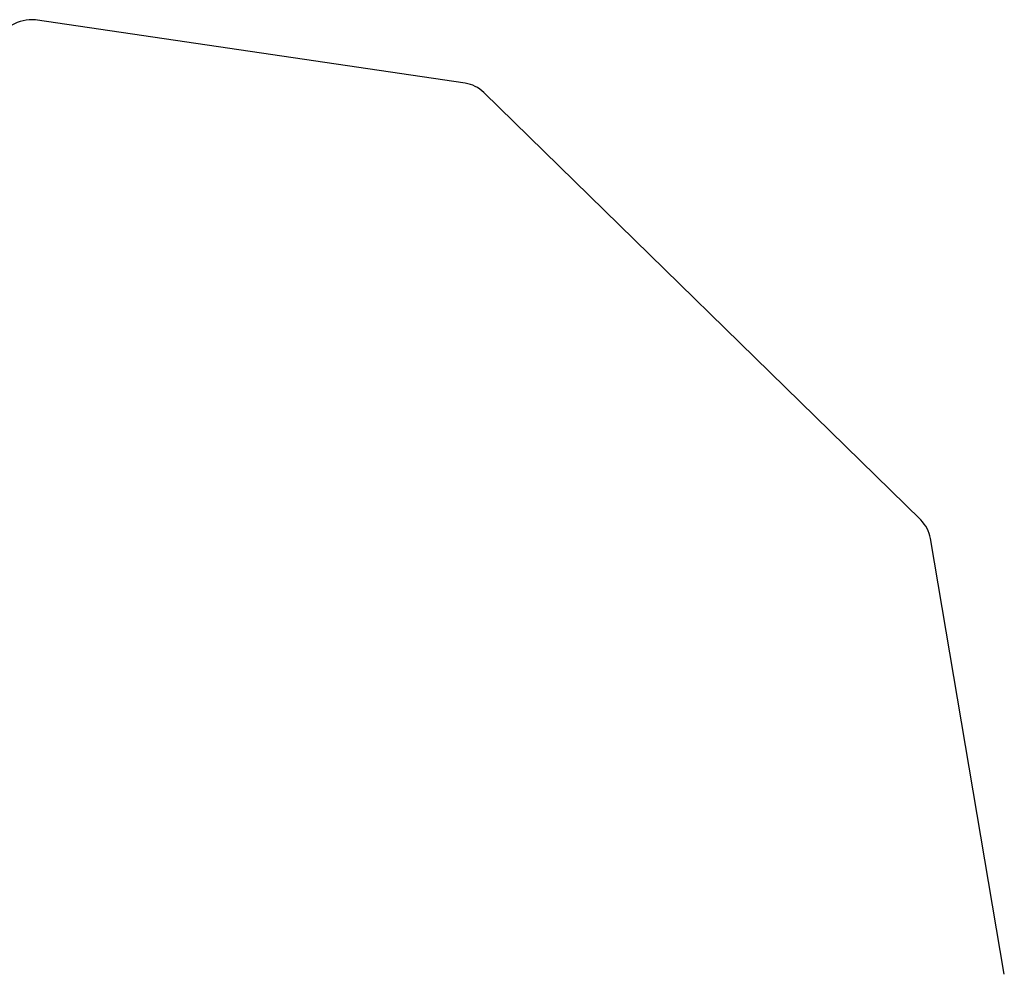
# Model space of a CAD drawing. Units: millimetres. Extents: x 1365 to 1623, y 2263 to 2554.
# Drawn here: x 1450 to 1452, y 2479 to 2481 of the extents above; entities that cross this region are included whole.
import ezdxf

# ---------------------------------------------------------------- set-up
doc = ezdxf.new("R2010")
doc.units = ezdxf.units.MM
doc.layers.add('0535702', color=7, linetype='Continuous')

msp = doc.modelspace()

# ---------------------------------------------------------------- linework, layer by layer
at = {"layer": '0535702', "color": 7, "linetype": 'Continuous'}
for p, q in [((1450.7579, 2481.2555), (1449.8436, 2481.3902)), ((1450.7579, 2481.2555), (1449.8436, 2481.3902)), ((1451.7269, 2480.3264), (1450.7977, 2481.2357)), ((1451.7269, 2480.3264), (1450.7977, 2481.2357)), ((1451.9046, 2479.3599), (1451.7475, 2480.287)), ((1451.9046, 2479.3599), (1451.7475, 2480.287))]:
    msp.add_line(p, q, dxfattribs=at)
for centre, radius, start, end in [((1449.8355, 2481.3107), 0.0799, 84.1785, 158.6485), ((1450.7474, 2481.1843), 0.072, 45.6177, 81.6177), ((1450.7474, 2481.1843), 0.072, 45.6177, 81.6177), ((1451.6765, 2480.2749), 0.072, 9.6177, 45.6177)]:
    msp.add_arc(centre, radius, start, end, dxfattribs=at)

doc.saveas('drawing.dxf')
